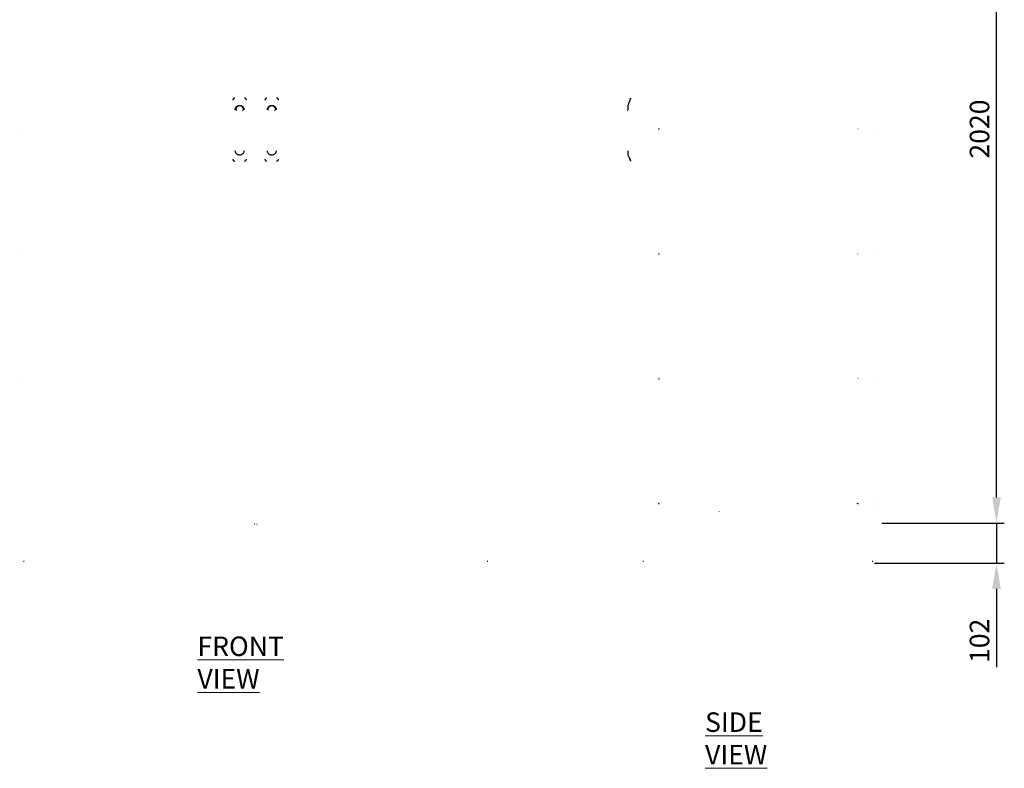
# Model space of a CAD drawing. Units: millimetres. Extents: x 63 to 18898, y 73 to 6152.
# Drawn here: x 11744 to 14266, y 528 to 2447 of the extents above; entities that cross this region are included whole.
import ezdxf

# ---------------------------------------------------------------- set-up
doc = ezdxf.new("R2010")
doc.units = ezdxf.units.MM
doc.header["$LTSCALE"] = 5
doc.header["$PDSIZE"] = -1
doc.layers.add('Dimensions', color=7, linetype='Continuous')
doc.styles.add('SLDTEXTSTYLE1', font='romans.shx', dxfattribs={"width": 0.75})
doc.styles.get("Standard").update_dxf_attribs({"font": 'romans.shx', "width": 0.8})
doc.dimstyles.new('SLDDIMSTYLE2', dxfattribs={"dimscale": 10, "dimtxt": 2.5, "dimasz": 3.302, "dimexe": 1, "dimexo": 1, "dimgap": 0.926042, "dimtad": 1, "dimdec": 0, "dimrnd": 1e-09, "dimzin": 12, "dimdsep": 46, "dimtxsty": 'Standard', "dimcen": 2, "dimadec": 0, "dimazin": 3, "dimtfac": 1, "dimtdec": 0, "dimtmove": 0, "dimatfit": 0, "dimfxl": 1, "dimfrac": 2, "dimtolj": 1, "dimtzin": 12, "dimarcsym": 0})

# ---------------------------------------------------------------- blocks, each defined once
blk = doc.blocks.new('*D89')
at = {"layer": 'Defpoints', "color": 0, "transparency": 16777216}
for p in [(13932.4, 3176.8), (14246.3, 3176.8), (13932.4, 1156.8)]:
    blk.add_point(p, dxfattribs=at)
at = {"layer": 'Dimensions', "color": 0, "lineweight": -2, "transparency": 16777216}
for p, q in [((13952.4, 3176.8), (14266.3, 3176.8)), ((14246.3, 1222.8), (14246.3, 3110.8)), ((13952.4, 1156.8), (14266.3, 1156.8))]:
    blk.add_line(p, q, dxfattribs=at)
at = {"layer": 'Dimensions', "color": 0, "transparency": 16777216}
for points in [[(14235.3, 3110.8), (14257.3, 3110.8), (14246.3, 3176.8)], [(14235.3, 1222.8), (14257.3, 1222.8), (14246.3, 1156.8)]]:
    blk.add_solid(points, dxfattribs=at)
at = {"layer": 'Dimensions', "color": 0, "transparency": 16777216, "insert": (14202.8, 2166.8), "char_height": 50, "attachment_point": 5, "rotation": 90}
blk.add_mtext('\\A1;2020', dxfattribs=at)
blk = doc.blocks.new('*D90')
at = {"layer": 'Defpoints', "color": 0, "transparency": 16777216}
for p in [(13932.4, 1156.8), (13914.2, 1054.4), (14246.3, 1054.4)]:
    blk.add_point(p, dxfattribs=at)
at = {"layer": 'Dimensions', "color": 0, "lineweight": -2, "transparency": 16777216}
for p, q in [((14246.3, 1222.8), (14246.3, 1288.9)), ((13952.4, 1156.8), (14266.3, 1156.8)), ((14246.3, 1156.8), (14246.3, 1054.4)), ((13934.2, 1054.4), (14266.3, 1054.4)), ((14246.3, 988.4), (14246.3, 788.1))]:
    blk.add_line(p, q, dxfattribs=at)
at = {"layer": 'Dimensions', "color": 0, "transparency": 16777216}
for points in [[(14235.3, 1222.8), (14257.3, 1222.8), (14246.3, 1156.8)], [(14235.3, 988.4), (14257.3, 988.4), (14246.3, 1054.4)]]:
    blk.add_solid(points, dxfattribs=at)
at = {"layer": 'Dimensions', "color": 0, "transparency": 16777216, "insert": (14202.8, 855.2), "char_height": 50, "attachment_point": 5, "rotation": 90}
blk.add_mtext('\\A1;102', dxfattribs=at)

msp = doc.modelspace()

# ---------------------------------------------------------------- linework, layer by layer
at = {"color": 7, "linetype": 'Continuous', "lineweight": 25}
for centre, start_param, end_param in [((12307.4, 2216.5), 3.141593, 4.812565), ((12307.4, 2216.5), 1.47062, 3.141593), ((12389.7, 2216.5), 3.141593, 4.812565), ((12389.7, 2216.5), 1.47062, 3.141593)]:
    msp.add_ellipse(centre, major_axis=(0, -9.79), ratio=0.999736, start_param=start_param, end_param=end_param, dxfattribs=at)
for points, knots in [([(12294.9, 2245.8), (12294.4, 2245.8), (12293.2, 2245.6), (12291.7, 2244.8), (12290.6, 2243.5), (12290, 2242.1), (12290, 2241.2), (12289.9, 2240.8)], [0, 0, 0, 0, 0.214691, 0.42939, 0.644081, 0.858764, 1, 1, 1, 1]), ([(12324.9, 2240.8), (12324.9, 2241.2), (12324.8, 2242.2), (12324.1, 2243.7), (12323, 2244.9), (12321.5, 2245.7), (12320.4, 2245.8), (12319.9, 2245.8)], [0, 0, 0, 0, 0.166245, 0.38092, 0.595579, 0.810242, 1, 1, 1, 1]), ([(12377.2, 2245.8), (12376.6, 2245.8), (12375.5, 2245.6), (12374, 2244.8), (12372.9, 2243.5), (12372.3, 2242.1), (12372.2, 2241.2), (12372.2, 2240.8)], [0, 0, 0, 0, 0.214694, 0.429384, 0.644079, 0.858778, 1, 1, 1, 1]), ([(12407.2, 2240.8), (12407.2, 2241.2), (12407.1, 2242.2), (12406.4, 2243.7), (12405.2, 2244.9), (12403.7, 2245.7), (12402.7, 2245.8), (12402.2, 2245.8)], [0, 0, 0, 0, 0.166258, 0.380917, 0.595584, 0.810246, 1, 1, 1, 1]), ([(13309, 2245.8), (13309, 2245.5), (13308.8, 2244.8), (13308.5, 2244.2), (13308.2, 2243.6), (13308, 2242.9), (13307.9, 2242.6)], [0, 0, 0, 0, 0.226937, 0.476517, 0.731497, 1, 1, 1, 1]), ([(13309, 2245.8), (13309, 2245.6), (13308.8, 2245.1), (13308.7, 2244.8), (13308.6, 2244.6)], [0, 0, 0, 0, 0.458416, 1, 1, 1, 1]), ([(13309, 2240.8), (13309, 2241.2), (13309, 2242.2), (13309, 2243.7), (13309, 2244.9), (13309, 2245.7), (13309, 2245.8), (13309, 2245.8)], [0, 0, 0, 0, 0.166258, 0.380917, 0.595584, 0.810246, 1, 1, 1, 1]), ([(12296.3, 2216.4), (12296.3, 2217.1), (12296.4, 2218.6), (12297, 2220.7), (12298.1, 2222.6), (12299.5, 2224.3), (12301.2, 2225.7), (12303.1, 2226.8), (12305.2, 2227.4), (12307.4, 2227.6), (12309.6, 2227.4), (12311.7, 2226.8), (12313.7, 2225.7), (12315.4, 2224.3), (12316.8, 2222.6), (12317.8, 2220.7), (12318.5, 2218.6), (12318.6, 2217.1), (12318.6, 2216.4)], [0, 0, 0, 0, 0.062499, 0.125001, 0.187498, 0.25, 0.312499, 0.375, 0.437499, 0.499999, 0.5625, 0.624999, 0.6875, 0.75, 0.812499, 0.874999, 0.937501, 1, 1, 1, 1]), ([(12378.5, 2216.4), (12378.6, 2217.1), (12378.6, 2218.6), (12379.3, 2220.7), (12380.3, 2222.6), (12381.7, 2224.3), (12383.4, 2225.7), (12385.4, 2226.8), (12387.5, 2227.4), (12389.7, 2227.6), (12391.9, 2227.4), (12394, 2226.8), (12395.9, 2225.7), (12397.6, 2224.3), (12399, 2222.6), (12400.1, 2220.7), (12400.7, 2218.6), (12400.8, 2217.1), (12400.9, 2216.4)], [0, 0, 0, 0, 0.062502, 0.125001, 0.187502, 0.250001, 0.312501, 0.375001, 0.437501, 0.500001, 0.562501, 0.625001, 0.687501, 0.750001, 0.812499, 0.874999, 0.937501, 1, 1, 1, 1]), ([(13308.2, 2243.6), (13307.8, 2242.5), (13307, 2240.4), (13306, 2237.8), (13305.2, 2235.6), (13304.4, 2233.4), (13303.3, 2230.7), (13302.6, 2228.7), (13302.1, 2227.6)], [0, 0, 0, 0, 0.214815, 0.381688, 0.500665, 0.619527, 0.785964, 1, 1, 1, 1]), ([(13308.2, 2243.6), (13307.8, 2242.5), (13307, 2240.4), (13306, 2237.8), (13305.2, 2235.6), (13304.4, 2233.4), (13303.3, 2230.7), (13302.6, 2228.7), (13302.1, 2227.6)], [0, 0, 0, 0, 0.214807, 0.381688, 0.500664, 0.619527, 0.785957, 1, 1, 1, 1]), ([(13302.1, 2227.5), (13302.1, 2227.5), (13302.1, 2227.4), (13302.1, 2226.8), (13302.1, 2225.7), (13302.1, 2224.3), (13302.1, 2222.6), (13302.1, 2220.7), (13302.1, 2218.6), (13302.1, 2217.1), (13302.1, 2216.4)], [0, 0, 0, 0, 0.119094, 0.244939, 0.370783, 0.496626, 0.622467, 0.748311, 0.874158, 1, 1, 1, 1]), ([(13308.2, 2243.6), (13308.2, 2243.6), (13308.1, 2243.4), (13308, 2242.9), (13307.9, 2242.6)], [0, 0, 0, 0, 0.039745, 1, 1, 1, 1]), ([(12299.6, 2214.8), (12299.6, 2214.8), (12299.7, 2214.8), (12299.8, 2214.7), (12299.8, 2214.7)], [0, 0, 0, 0, 0.618472, 1, 1, 1, 1]), ([(12300.3, 2214.3), (12300.3, 2214.3), (12300.2, 2214.4), (12300, 2214.5), (12299.9, 2214.7), (12299.8, 2214.7)], [0, 0, 0, 0, 0.006885, 0.615918, 1, 1, 1, 1]), ([(12314.6, 2214.3), (12314.6, 2214.3), (12314.7, 2214.4), (12314.9, 2214.5), (12315, 2214.7), (12315.1, 2214.7)], [0, 0, 0, 0, 0.006774, 0.615884, 1, 1, 1, 1]), ([(12315.1, 2214.7), (12315.1, 2214.7), (12315.2, 2214.8), (12315.3, 2214.8), (12315.3, 2214.8)], [0, 0, 0, 0, 0.618467, 1, 1, 1, 1]), ([(12381.8, 2214.8), (12381.9, 2214.8), (12382, 2214.8), (12382, 2214.7), (12382.1, 2214.7)], [0, 0, 0, 0, 0.618419, 1, 1, 1, 1]), ([(12382.5, 2214.3), (12382.5, 2214.3), (12382.4, 2214.4), (12382.3, 2214.5), (12382.1, 2214.7), (12382.1, 2214.7)], [0, 0, 0, 0, 0.006774, 0.615881, 1, 1, 1, 1]), ([(12396.8, 2214.3), (12396.8, 2214.3), (12396.9, 2214.4), (12397.1, 2214.5), (12397.3, 2214.7), (12397.3, 2214.7)], [0, 0, 0, 0, 0.006774, 0.615872, 1, 1, 1, 1]), ([(12397.3, 2214.7), (12397.4, 2214.7), (12397.5, 2214.8), (12397.5, 2214.8), (12397.6, 2214.8)], [0, 0, 0, 0, 0.618409, 1, 1, 1, 1]), ([(13301, 2214.3), (13301, 2214.3), (13301, 2214.4), (13301.1, 2214.5), (13301.2, 2214.7), (13301.2, 2214.7)], [0, 0, 0, 0, 0.006774, 0.615872, 1, 1, 1, 1]), ([(13301.2, 2214.7), (13301.3, 2214.7), (13301.4, 2214.8), (13301.5, 2214.8), (13301.5, 2214.8)], [0, 0, 0, 0, 0.618409, 1, 1, 1, 1]), ([(11744.3, 2164.1), (11744.3, 2164.1), (11744.2, 2164.1), (11744.1, 2164.1), (11744, 2164.1)], [0, 0, 0, 0, 0.129349, 1, 1, 1, 1]), ([(13380.3, 2167.3), (13380.3, 2167.3), (13380.2, 2167.3), (13380.1, 2167.3), (13380.1, 2167.3), (13380.1, 2167.3)], [0, 0, 0, 0, 0.069979, 0.886624, 1, 1, 1, 1]), ([(13380.1, 2166.3), (13380.1, 2166.3), (13380.1, 2166.3), (13380.2, 2166.3), (13380.3, 2166.3), (13380.3, 2166.3)], [0, 0, 0, 0, 0.113376, 0.930008, 1, 1, 1, 1]), ([(13380.4, 2167.7), (13380.4, 2167.7), (13380.4, 2167.6), (13380.4, 2167.5), (13380.4, 2167.5), (13380.4, 2167.5)], [0, 0, 0, 0, 0.113376, 0.930022, 1, 1, 1, 1]), ([(13380.4, 2166.1), (13380.4, 2166.1), (13380.4, 2166.1), (13380.4, 2166), (13380.4, 2165.9), (13380.4, 2165.9)], [0, 0, 0, 0, 0.069994, 0.886624, 1, 1, 1, 1]), ([(13381.5, 2167.5), (13381.5, 2167.5), (13381.5, 2167.5), (13381.5, 2167.6), (13381.5, 2167.7), (13381.5, 2167.7)], [0, 0, 0, 0, 0.069981, 0.886624, 1, 1, 1, 1]), ([(13381.5, 2165.9), (13381.5, 2165.9), (13381.5, 2166), (13381.5, 2166.1), (13381.5, 2166.1), (13381.5, 2166.1)], [0, 0, 0, 0, 0.113376, 0.930009, 1, 1, 1, 1]), ([(13381.8, 2167.3), (13381.8, 2167.3), (13381.7, 2167.3), (13381.7, 2167.3), (13381.6, 2167.3), (13381.6, 2167.3)], [0, 0, 0, 0, 0.113376, 0.930022, 1, 1, 1, 1]), ([(13381.6, 2166.3), (13381.6, 2166.3), (13381.7, 2166.3), (13381.7, 2166.3), (13381.8, 2166.3), (13381.8, 2166.3)], [0, 0, 0, 0, 0.069992, 0.886624, 1, 1, 1, 1]), ([(13889.9, 2166.8), (13889.9, 2166.8), (13890, 2166.7), (13890, 2166.7), (13890.1, 2166.7), (13890.1, 2166.7)], [0, 0, 0, 0, 0.113375, 0.930008, 1, 1, 1, 1]), ([(13890.2, 2166.5), (13890.2, 2166.4), (13890.1, 2166.4), (13890.1, 2166.3), (13890.1, 2166.3), (13890.1, 2166.3)], [0, 0, 0, 0, 0.069993, 0.886624, 1, 1, 1, 1]), ([(13890.6, 2167.6), (13890.6, 2167.6), (13890.5, 2167.6), (13890.5, 2167.6), (13890.4, 2167.7), (13890.4, 2167.7)], [0, 0, 0, 0, 0.069979, 0.886625, 1, 1, 1, 1]), ([(13890.9, 2167.8), (13890.9, 2167.8), (13890.9, 2167.8), (13890.8, 2167.7), (13890.8, 2167.6), (13890.8, 2167.6)], [0, 0, 0, 0, 0.113376, 0.93002, 1, 1, 1, 1]), ([(13891, 2165.8), (13891, 2165.8), (13891, 2165.8), (13891, 2165.9), (13891.1, 2166), (13891.1, 2166)], [0, 0, 0, 0, 0.113375, 0.93002, 1, 1, 1, 1]), ([(13891.3, 2166), (13891.3, 2166), (13891.3, 2166), (13891.4, 2166), (13891.5, 2165.9), (13891.5, 2165.9)], [0, 0, 0, 0, 0.069979, 0.886625, 1, 1, 1, 1]), ([(13891.7, 2167.2), (13891.7, 2167.2), (13891.7, 2167.2), (13891.8, 2167.3), (13891.8, 2167.3), (13891.8, 2167.3)], [0, 0, 0, 0, 0.069978, 0.886625, 1, 1, 1, 1]), ([(13892, 2166.8), (13891.9, 2166.8), (13891.9, 2166.9), (13891.8, 2166.9), (13891.8, 2166.9), (13891.8, 2166.9)], [0, 0, 0, 0, 0.113378, 0.93002, 1, 1, 1, 1]), ([(13943, 2167.4), (13943, 2167.4), (13943.1, 2167.4), (13943.3, 2167.4), (13943.3, 2167.4)], [0, 0, 0, 0, 0.193277, 1, 1, 1, 1]), ([(12298.8, 2104.1), (12298.1, 2105.2), (12296.6, 2107.3), (12296.4, 2109.9), (12296.3, 2111.2)], [0, 0, 0, 0, 0.499998, 1, 1, 1, 1]), ([(12318.6, 2111.2), (12318.5, 2110.1), (12318.3, 2107.8), (12316.7, 2104.7), (12314.3, 2102.2), (12311.3, 2100.6), (12307.9, 2099.9), (12304.5, 2100.3), (12301.3, 2101.7), (12299.6, 2103.3), (12298.8, 2104.1)], [0, 0, 0, 0, 0.125, 0.25, 0.375, 0.5, 0.625001, 0.75, 0.875001, 1, 1, 1, 1]), ([(12381.1, 2104.1), (12380.4, 2105.2), (12378.9, 2107.3), (12378.6, 2109.9), (12378.5, 2111.2)], [0, 0, 0, 0, 0.500001, 1, 1, 1, 1]), ([(12400.9, 2111.2), (12400.8, 2110.1), (12400.6, 2107.8), (12399, 2104.7), (12396.6, 2102.2), (12393.5, 2100.6), (12390.1, 2099.9), (12386.7, 2100.3), (12383.5, 2101.7), (12381.9, 2103.3), (12381.1, 2104.1)], [0, 0, 0, 0, 0.125, 0.249999, 0.374999, 0.5, 0.625, 0.75, 0.875, 1, 1, 1, 1]), ([(13302.1, 2111.2), (13302.1, 2110.1), (13302.1, 2107.8), (13302.1, 2104.7), (13302.1, 2102.2), (13302.1, 2100.6), (13302.1, 2099.9), (13302.1, 2100.1), (13302.1, 2100.2)], [0, 0, 0, 0, 0.190453, 0.380904, 0.571358, 0.761812, 0.952265, 1, 1, 1, 1]), ([(13302.1, 2100.1), (13302.6, 2099), (13303.4, 2097.2), (13304.5, 2094.9), (13305.4, 2092.9), (13306, 2091.5), (13306.4, 2090.6), (13306.6, 2090.2), (13306.8, 2089.8), (13306.9, 2089.5), (13307.1, 2089), (13307.4, 2088.5), (13307.7, 2087.9), (13308, 2087.3), (13308.3, 2086.8), (13308.6, 2086.2), (13308.8, 2085.5), (13309, 2085.1), (13309, 2084.8)], [0, 0, 0, 0, 0.121336, 0.215311, 0.282273, 0.357344, 0.388375, 0.402125, 0.414644, 0.427359, 0.441597, 0.477813, 0.527137, 0.590713, 0.679641, 0.789544, 0.894653, 1, 1, 1, 1]), ([(13302.1, 2100.1), (13302.6, 2099), (13303.4, 2097.2), (13304.5, 2094.9), (13305.4, 2092.9), (13306, 2091.5), (13306.4, 2090.6), (13306.6, 2090.2), (13306.8, 2089.8), (13306.9, 2089.5), (13307.1, 2089), (13307.4, 2088.5), (13307.7, 2087.9), (13308, 2087.3), (13308.3, 2086.8), (13308.6, 2086.2), (13308.8, 2085.5), (13309, 2085.1), (13309, 2084.8)], [0, 0, 0, 0, 0.121335, 0.215308, 0.28227, 0.357341, 0.388372, 0.402122, 0.414641, 0.427356, 0.441594, 0.47781, 0.527135, 0.59071, 0.67964, 0.789544, 0.894652, 1, 1, 1, 1]), ([(12289.9, 2089.8), (12290, 2089.2), (12290.1, 2088.1), (12291, 2086.6), (12292.2, 2085.5), (12293.6, 2084.9), (12294.6, 2084.8), (12294.9, 2084.8)], [0, 0, 0, 0, 0.214696, 0.429387, 0.644081, 0.858772, 1, 1, 1, 1]), ([(12319.9, 2084.8), (12320.5, 2084.9), (12321.6, 2085), (12323.1, 2085.8), (12324.2, 2087.1), (12324.8, 2088.5), (12324.9, 2089.4), (12324.9, 2089.8)], [0, 0, 0, 0, 0.214695, 0.429388, 0.64408, 0.858779, 1, 1, 1, 1]), ([(12372.2, 2089.8), (12372.2, 2089.2), (12372.4, 2088.1), (12373.2, 2086.6), (12374.5, 2085.5), (12375.9, 2084.9), (12376.8, 2084.8), (12377.2, 2084.8)], [0, 0, 0, 0, 0.214695, 0.429386, 0.644081, 0.858774, 1, 1, 1, 1]), ([(12402.2, 2084.8), (12402.8, 2084.9), (12403.9, 2085), (12405.4, 2085.8), (12406.5, 2087.1), (12407.1, 2088.5), (12407.2, 2089.4), (12407.2, 2089.8)], [0, 0, 0, 0, 0.214694, 0.429388, 0.644081, 0.858772, 1, 1, 1, 1]), ([(13309, 2084.8), (13309, 2084.9), (13309, 2085), (13309, 2085.8), (13309, 2087.1), (13309, 2088.5), (13309, 2089.4), (13309, 2089.8)], [0, 0, 0, 0, 0.214694, 0.429388, 0.644081, 0.858772, 1, 1, 1, 1]), ([(11744.3, 1844.1), (11744.3, 1844.1), (11744.2, 1844.1), (11744.1, 1844.1), (11744, 1844.1)], [0, 0, 0, 0, 0.129349, 1, 1, 1, 1]), ([(13380.3, 1847.3), (13380.3, 1847.3), (13380.2, 1847.3), (13380.1, 1847.3), (13380.1, 1847.3), (13380.1, 1847.3)], [0, 0, 0, 0, 0.069992, 0.886624, 1, 1, 1, 1]), ([(13380.1, 1846.3), (13380.1, 1846.3), (13380.1, 1846.3), (13380.2, 1846.3), (13380.3, 1846.3), (13380.3, 1846.3)], [0, 0, 0, 0, 0.113376, 0.930021, 1, 1, 1, 1]), ([(13380.4, 1847.7), (13380.4, 1847.7), (13380.4, 1847.6), (13380.4, 1847.5), (13380.4, 1847.5), (13380.4, 1847.5)], [0, 0, 0, 0, 0.113389, 0.930022, 1, 1, 1, 1]), ([(13380.4, 1846.1), (13380.4, 1846.1), (13380.4, 1846.1), (13380.4, 1846), (13380.4, 1845.9), (13380.4, 1845.9)], [0, 0, 0, 0, 0.06998, 0.886624, 1, 1, 1, 1]), ([(13381.5, 1847.5), (13381.5, 1847.5), (13381.5, 1847.5), (13381.5, 1847.6), (13381.5, 1847.7), (13381.5, 1847.7)], [0, 0, 0, 0, 0.069981, 0.886611, 1, 1, 1, 1]), ([(13381.5, 1845.9), (13381.5, 1845.9), (13381.5, 1846), (13381.5, 1846.1), (13381.5, 1846.1), (13381.5, 1846.1)], [0, 0, 0, 0, 0.113376, 0.930022, 1, 1, 1, 1]), ([(13381.8, 1847.3), (13381.8, 1847.3), (13381.7, 1847.3), (13381.7, 1847.3), (13381.6, 1847.3), (13381.6, 1847.3)], [0, 0, 0, 0, 0.113376, 0.930009, 1, 1, 1, 1]), ([(13381.6, 1846.3), (13381.6, 1846.3), (13381.7, 1846.3), (13381.7, 1846.3), (13381.8, 1846.3), (13381.8, 1846.3)], [0, 0, 0, 0, 0.069979, 0.886624, 1, 1, 1, 1]), ([(13889.9, 1846.8), (13889.9, 1846.8), (13890, 1846.7), (13890, 1846.7), (13890.1, 1846.7), (13890.1, 1846.7)], [0, 0, 0, 0, 0.113375, 0.930021, 1, 1, 1, 1]), ([(13890.2, 1846.5), (13890.2, 1846.4), (13890.1, 1846.4), (13890.1, 1846.3), (13890.1, 1846.3), (13890.1, 1846.3)], [0, 0, 0, 0, 0.069978, 0.886624, 1, 1, 1, 1]), ([(13890.6, 1847.6), (13890.6, 1847.6), (13890.5, 1847.6), (13890.5, 1847.6), (13890.4, 1847.7), (13890.4, 1847.7)], [0, 0, 0, 0, 0.069979, 0.886611, 1, 1, 1, 1]), ([(13890.9, 1847.8), (13890.9, 1847.8), (13890.9, 1847.8), (13890.8, 1847.7), (13890.8, 1847.6), (13890.8, 1847.6)], [0, 0, 0, 0, 0.113389, 0.930022, 1, 1, 1, 1]), ([(13891, 1845.8), (13891, 1845.8), (13891, 1845.8), (13891, 1845.9), (13891.1, 1846), (13891.1, 1846)], [0, 0, 0, 0, 0.113377, 0.93002, 1, 1, 1, 1]), ([(13891.3, 1846), (13891.3, 1846), (13891.3, 1846), (13891.4, 1846), (13891.5, 1845.9), (13891.5, 1845.9)], [0, 0, 0, 0, 0.069979, 0.886624, 1, 1, 1, 1]), ([(13891.7, 1847.2), (13891.7, 1847.2), (13891.7, 1847.2), (13891.8, 1847.3), (13891.8, 1847.3), (13891.8, 1847.3)], [0, 0, 0, 0, 0.069993, 0.886624, 1, 1, 1, 1]), ([(13892, 1846.8), (13891.9, 1846.8), (13891.9, 1846.9), (13891.8, 1846.9), (13891.8, 1846.9), (13891.8, 1846.9)], [0, 0, 0, 0, 0.113376, 0.930008, 1, 1, 1, 1]), ([(13943, 1847.4), (13943, 1847.4), (13943.1, 1847.4), (13943.3, 1847.4), (13943.3, 1847.4)], [0, 0, 0, 0, 0.193363, 1, 1, 1, 1]), ([(11744.3, 1524.1), (11744.3, 1524.1), (11744.2, 1524.1), (11744.1, 1524.1), (11744, 1524.1)], [0, 0, 0, 0, 0.129345, 1, 1, 1, 1]), ([(13380.3, 1527.3), (13380.3, 1527.3), (13380.2, 1527.3), (13380.1, 1527.3), (13380.1, 1527.3), (13380.1, 1527.3)], [0, 0, 0, 0, 0.069979, 0.886624, 1, 1, 1, 1]), ([(13380.1, 1526.3), (13380.1, 1526.3), (13380.1, 1526.3), (13380.2, 1526.3), (13380.3, 1526.3), (13380.3, 1526.3)], [0, 0, 0, 0, 0.113376, 0.930021, 1, 1, 1, 1]), ([(13380.4, 1527.7), (13380.4, 1527.7), (13380.4, 1527.6), (13380.4, 1527.5), (13380.4, 1527.5), (13380.4, 1527.5)], [0, 0, 0, 0, 0.113375, 0.930009, 1, 1, 1, 1]), ([(13380.4, 1526.1), (13380.4, 1526.1), (13380.4, 1526.1), (13380.4, 1526), (13380.4, 1525.9), (13380.4, 1525.9)], [0, 0, 0, 0, 0.069979, 0.886624, 1, 1, 1, 1]), ([(13381.5, 1527.5), (13381.5, 1527.5), (13381.5, 1527.5), (13381.5, 1527.6), (13381.5, 1527.7), (13381.5, 1527.7)], [0, 0, 0, 0, 0.069993, 0.886624, 1, 1, 1, 1]), ([(13381.5, 1525.9), (13381.5, 1525.9), (13381.5, 1526), (13381.5, 1526.1), (13381.5, 1526.1), (13381.5, 1526.1)], [0, 0, 0, 0, 0.113376, 0.930021, 1, 1, 1, 1]), ([(13381.8, 1527.3), (13381.8, 1527.3), (13381.7, 1527.3), (13381.7, 1527.3), (13381.6, 1527.3), (13381.6, 1527.3)], [0, 0, 0, 0, 0.113376, 0.930022, 1, 1, 1, 1]), ([(13381.6, 1526.3), (13381.6, 1526.3), (13381.7, 1526.3), (13381.7, 1526.3), (13381.8, 1526.3), (13381.8, 1526.3)], [0, 0, 0, 0, 0.069979, 0.886624, 1, 1, 1, 1]), ([(13889.9, 1526.8), (13889.9, 1526.8), (13890, 1526.7), (13890, 1526.7), (13890.1, 1526.7), (13890.1, 1526.7)], [0, 0, 0, 0, 0.113375, 0.930021, 1, 1, 1, 1]), ([(13890.2, 1526.5), (13890.2, 1526.4), (13890.1, 1526.4), (13890.1, 1526.3), (13890.1, 1526.3), (13890.1, 1526.3)], [0, 0, 0, 0, 0.069979, 0.886625, 1, 1, 1, 1]), ([(13890.6, 1527.6), (13890.6, 1527.6), (13890.5, 1527.6), (13890.5, 1527.6), (13890.4, 1527.7), (13890.4, 1527.7)], [0, 0, 0, 0, 0.069992, 0.886625, 1, 1, 1, 1]), ([(13890.9, 1527.8), (13890.9, 1527.8), (13890.9, 1527.8), (13890.8, 1527.7), (13890.8, 1527.6), (13890.8, 1527.6)], [0, 0, 0, 0, 0.113375, 0.930008, 1, 1, 1, 1]), ([(13891, 1525.8), (13891, 1525.8), (13891, 1525.8), (13891, 1525.9), (13891.1, 1526), (13891.1, 1526)], [0, 0, 0, 0, 0.113376, 0.930021, 1, 1, 1, 1]), ([(13891.3, 1526), (13891.3, 1526), (13891.3, 1526), (13891.4, 1526), (13891.5, 1525.9), (13891.5, 1525.9)], [0, 0, 0, 0, 0.069979, 0.886625, 1, 1, 1, 1]), ([(13891.7, 1527.2), (13891.7, 1527.2), (13891.7, 1527.2), (13891.8, 1527.3), (13891.8, 1527.3), (13891.8, 1527.3)], [0, 0, 0, 0, 0.069978, 0.886625, 1, 1, 1, 1]), ([(13892, 1526.8), (13891.9, 1526.8), (13891.9, 1526.9), (13891.8, 1526.9), (13891.8, 1526.9), (13891.8, 1526.9)], [0, 0, 0, 0, 0.113375, 0.930021, 1, 1, 1, 1]), ([(13943, 1527.4), (13943, 1527.4), (13943.1, 1527.4), (13943.3, 1527.4), (13943.3, 1527.4)], [0, 0, 0, 0, 0.193281, 1, 1, 1, 1]), ([(13380.3, 1207.3), (13380.3, 1207.3), (13380.2, 1207.3), (13380.1, 1207.3), (13380.1, 1207.3), (13380.1, 1207.3)], [0, 0, 0, 0, 0.069979, 0.886624, 1, 1, 1, 1]), ([(13380.1, 1206.3), (13380.1, 1206.3), (13380.1, 1206.3), (13380.2, 1206.3), (13380.3, 1206.3), (13380.3, 1206.3)], [0, 0, 0, 0, 0.113376, 0.930021, 1, 1, 1, 1]), ([(13380.4, 1207.7), (13380.4, 1207.7), (13380.4, 1207.6), (13380.4, 1207.5), (13380.4, 1207.5), (13380.4, 1207.5)], [0, 0, 0, 0, 0.113376, 0.930021, 1, 1, 1, 1]), ([(13380.4, 1206.1), (13380.4, 1206.1), (13380.4, 1206.1), (13380.4, 1206), (13380.4, 1205.9), (13380.4, 1205.9)], [0, 0, 0, 0, 0.069979, 0.886624, 1, 1, 1, 1]), ([(13381.5, 1207.5), (13381.5, 1207.5), (13381.5, 1207.5), (13381.5, 1207.6), (13381.5, 1207.7), (13381.5, 1207.7)], [0, 0, 0, 0, 0.069979, 0.886624, 1, 1, 1, 1]), ([(13381.5, 1205.9), (13381.5, 1205.9), (13381.5, 1206), (13381.5, 1206.1), (13381.5, 1206.1), (13381.5, 1206.1)], [0, 0, 0, 0, 0.113376, 0.930021, 1, 1, 1, 1]), ([(13381.8, 1207.3), (13381.8, 1207.3), (13381.7, 1207.3), (13381.7, 1207.3), (13381.6, 1207.3), (13381.6, 1207.3)], [0, 0, 0, 0, 0.113376, 0.930022, 1, 1, 1, 1]), ([(13381.6, 1206.3), (13381.6, 1206.3), (13381.7, 1206.3), (13381.7, 1206.3), (13381.8, 1206.3), (13381.8, 1206.3)], [0, 0, 0, 0, 0.069979, 0.886624, 1, 1, 1, 1]), ([(13535, 1186.4), (13535, 1186.4), (13535.1, 1186.4), (13535.1, 1186.4), (13535.2, 1186.4), (13535.2, 1186.4)], [0, 0, 0, 0, 0.113376, 0.930021, 1, 1, 1, 1]), ([(13535.4, 1187.4), (13535.4, 1187.4), (13535.3, 1187.4), (13535.2, 1187.4), (13535.2, 1187.5), (13535.2, 1187.5)], [0, 0, 0, 0, 0.069992, 0.886624, 1, 1, 1, 1]), ([(13535.3, 1186.2), (13535.3, 1186.2), (13535.3, 1186.2), (13535.3, 1186.1), (13535.3, 1186), (13535.3, 1186)], [0, 0, 0, 0, 0.069979, 0.886624, 1, 1, 1, 1]), ([(13535.6, 1187.7), (13535.6, 1187.7), (13535.6, 1187.7), (13535.6, 1187.6), (13535.6, 1187.6), (13535.6, 1187.6)], [0, 0, 0, 0, 0.113376, 0.930008, 1, 1, 1, 1]), ([(13536.3, 1185.9), (13536.3, 1185.9), (13536.3, 1185.9), (13536.3, 1186), (13536.3, 1186), (13536.3, 1186)], [0, 0, 0, 0, 0.113376, 0.930021, 1, 1, 1, 1]), ([(13536.5, 1186.2), (13536.5, 1186.2), (13536.6, 1186.2), (13536.6, 1186.2), (13536.7, 1186.1), (13536.7, 1186.1)], [0, 0, 0, 0, 0.069979, 0.886624, 1, 1, 1, 1]), ([(13536.6, 1187.4), (13536.6, 1187.4), (13536.6, 1187.4), (13536.6, 1187.5), (13536.6, 1187.6), (13536.6, 1187.6)], [0, 0, 0, 0, 0.069979, 0.886624, 1, 1, 1, 1]), ([(13536.9, 1187.2), (13536.9, 1187.2), (13536.8, 1187.2), (13536.8, 1187.2), (13536.7, 1187.2), (13536.7, 1187.2)], [0, 0, 0, 0, 0.113376, 0.930021, 1, 1, 1, 1]), ([(13889.9, 1206.8), (13889.9, 1206.8), (13890, 1206.7), (13890, 1206.7), (13890.1, 1206.7), (13890.1, 1206.7)], [0, 0, 0, 0, 0.113376, 0.930021, 1, 1, 1, 1]), ([(13890.2, 1206.5), (13890.2, 1206.4), (13890.1, 1206.4), (13890.1, 1206.3), (13890.1, 1206.3), (13890.1, 1206.3)], [0, 0, 0, 0, 0.069979, 0.886625, 1, 1, 1, 1]), ([(13890.6, 1207.6), (13890.6, 1207.6), (13890.5, 1207.6), (13890.5, 1207.6), (13890.4, 1207.7), (13890.4, 1207.7)], [0, 0, 0, 0, 0.069979, 0.886624, 1, 1, 1, 1]), ([(13890.9, 1207.8), (13890.9, 1207.8), (13890.9, 1207.8), (13890.8, 1207.7), (13890.8, 1207.6), (13890.8, 1207.6)], [0, 0, 0, 0, 0.113375, 0.930021, 1, 1, 1, 1]), ([(13891, 1205.8), (13891, 1205.8), (13891, 1205.8), (13891, 1205.9), (13891.1, 1206), (13891.1, 1206)], [0, 0, 0, 0, 0.113389, 0.930021, 1, 1, 1, 1]), ([(13891.3, 1206), (13891.3, 1206), (13891.3, 1206), (13891.4, 1206), (13891.5, 1205.9), (13891.5, 1205.9)], [0, 0, 0, 0, 0.069979, 0.886611, 1, 1, 1, 1]), ([(13891.7, 1207.2), (13891.7, 1207.2), (13891.7, 1207.2), (13891.8, 1207.3), (13891.8, 1207.3), (13891.8, 1207.3)], [0, 0, 0, 0, 0.069979, 0.886625, 1, 1, 1, 1]), ([(13892, 1206.8), (13891.9, 1206.8), (13891.9, 1206.9), (13891.8, 1206.9), (13891.8, 1206.9), (13891.8, 1206.9)], [0, 0, 0, 0, 0.113376, 0.930021, 1, 1, 1, 1]), ([(13943, 1207.4), (13943, 1207.4), (13943.1, 1207.4), (13943.3, 1207.4), (13943.3, 1207.4)], [0, 0, 0, 0, 0.193282, 1, 1, 1, 1]), ([(13943.3, 1186.2), (13943.3, 1186.2), (13943.1, 1186.2), (13943, 1186.2), (13943, 1186.2)], [0, 0, 0, 0, 0.806641, 1, 1, 1, 1]), ([(12344.8, 1154.5), (12344.9, 1154.4), (12345.1, 1154.4), (12345.3, 1154.2), (12345.4, 1154.1), (12345.4, 1154), (12345.4, 1154)], [0, 0, 0, 0, 0.250002, 0.499997, 0.749988, 1, 1, 1, 1]), ([(12345.3, 1153.8), (12345.2, 1153.8), (12345.1, 1153.8), (12345, 1154), (12344.9, 1154.2), (12344.8, 1154.3), (12344.8, 1154.4)], [0, 0, 0, 0, 0.250015, 0.499998, 0.749997, 1, 1, 1, 1]), ([(12351.7, 1154), (12351.7, 1154), (12351.7, 1154.1), (12351.8, 1154.2), (12352, 1154.4), (12352.2, 1154.4), (12352.3, 1154.5)], [0, 0, 0, 0, 0.249991, 0.499986, 0.749999, 1, 1, 1, 1]), ([(12352.4, 1154.4), (12352.3, 1154.3), (12352.2, 1154.2), (12352.1, 1154), (12352, 1153.8), (12351.9, 1153.8), (12351.9, 1153.8)], [0, 0, 0, 0, 0.25, 0.500014, 0.750007, 1, 1, 1, 1]), ([(11754, 1058.2), (11754, 1058.2), (11753.8, 1058.2), (11753.7, 1058.3), (11753.6, 1058.3)], [0, 0, 0, 0, 0.249715, 1, 1, 1, 1]), ([(11753.6, 1058.3), (11753.7, 1058.3), (11753.8, 1058.2), (11754, 1058.2), (11754, 1058.2)], [0, 0, 0, 0, 0.750311, 1, 1, 1, 1]), ([(11755.4, 1058.3), (11755.3, 1058.3), (11755.1, 1058.2), (11754.6, 1058.2), (11754.3, 1058.3), (11754.1, 1058.3)], [0, 0, 0, 0, 0.159426, 0.579733, 1, 1, 1, 1]), ([(12943, 1058.3), (12942.8, 1058.3), (12942.5, 1058.2), (12942, 1058.2), (12941.8, 1058.3), (12941.8, 1058.3)], [0, 0, 0, 0, 0.420288, 0.840562, 1, 1, 1, 1]), ([(12943.5, 1058.3), (12943.4, 1058.3), (12943.3, 1058.2), (12943.2, 1058.2), (12943.1, 1058.2)], [0, 0, 0, 0, 0.750295, 1, 1, 1, 1]), ([(12943.1, 1058.2), (12943.2, 1058.2), (12943.3, 1058.2), (12943.4, 1058.3), (12943.5, 1058.3)], [0, 0, 0, 0, 0.249681, 1, 1, 1, 1]), ([(13340.4, 1058.2), (13340.4, 1058.2), (13340.3, 1058.2), (13340.2, 1058.3), (13340.1, 1058.3)], [0, 0, 0, 0, 0.249727, 1, 1, 1, 1]), ([(13340.1, 1058.3), (13340.2, 1058.3), (13340.3, 1058.2), (13340.4, 1058.2), (13340.4, 1058.2)], [0, 0, 0, 0, 0.750314, 1, 1, 1, 1]), ([(13341.8, 1058.3), (13341.7, 1058.3), (13341.5, 1058.2), (13341.1, 1058.2), (13340.7, 1058.3), (13340.6, 1058.3)], [0, 0, 0, 0, 0.159441, 0.579722, 1, 1, 1, 1]), ([(13929.4, 1058.3), (13929.2, 1058.3), (13928.9, 1058.2), (13928.5, 1058.2), (13928.2, 1058.3), (13928.2, 1058.3)], [0, 0, 0, 0, 0.42028, 0.840562, 1, 1, 1, 1]), ([(13929.9, 1058.3), (13929.8, 1058.3), (13929.7, 1058.2), (13929.6, 1058.2), (13929.5, 1058.2)], [0, 0, 0, 0, 0.750269, 1, 1, 1, 1]), ([(13929.5, 1058.2), (13929.6, 1058.2), (13929.7, 1058.2), (13929.8, 1058.3), (13929.9, 1058.3)], [0, 0, 0, 0, 0.249689, 1, 1, 1, 1])]:
    msp.add_open_spline(points, degree=3, knots=knots, dxfattribs=at)

# ---------------------------------------------------------------- texts
at = {"color": 7, "linetype": 'Continuous', "lineweight": 0, "char_height": 50, "attachment_point": 1, "style": 'SLDTEXTSTYLE1'}
for s, insert in [('{\\LFRONT VIEW}', (12199.2, 866.3, 72)), ('{\\LSIDE VIEW}', (13499.7, 671.8, 72))]:
    msp.add_mtext(s, dxfattribs=dict(at, insert=insert))

# ---------------------------------------------------------------- dimensions: what is measured, and where the dimension line sits
at = {"layer": 'Dimensions'}
for base, p2, picture, middle in [((14246.3, 3176.8), (13932.4, 3176.8), '*D89', (14202.8, 2166.8)), ((14246.3, 1054.4), (13914.2, 1054.4), '*D90', (14202.8, 855.2))]:
    dim = msp.add_linear_dim(base=base, p1=(13932.4, 1156.8), p2=p2, angle=90, dimstyle='SLDDIMSTYLE2', override={"dimscale": 20}, dxfattribs=at)
    dim.commit()
    dim.dimension.update_dxf_attribs({"geometry": picture, "text_midpoint": middle})

doc.saveas('drawing.dxf')
